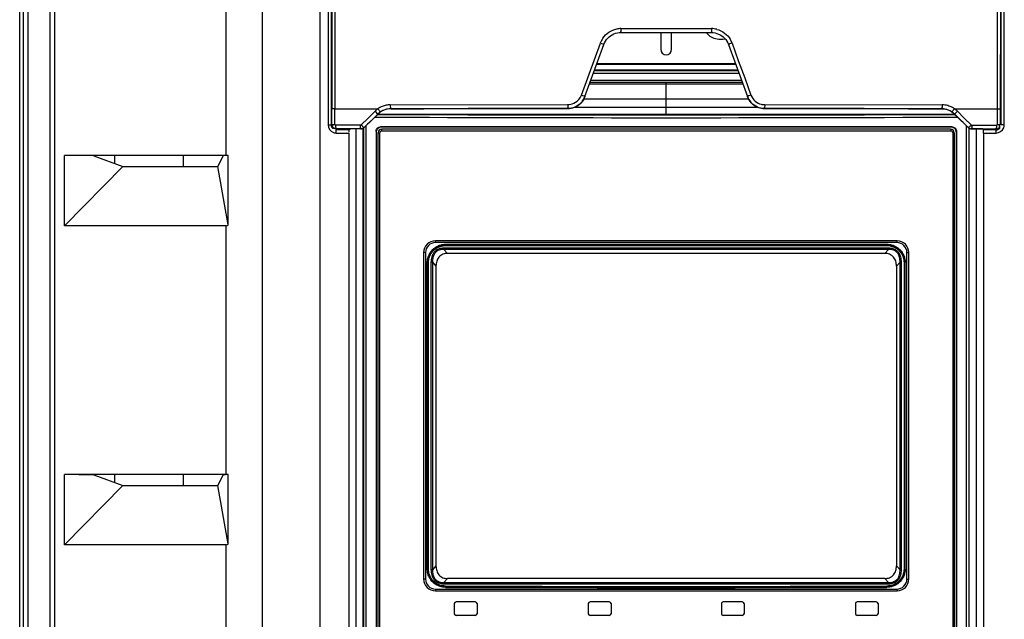
# Paper-space layout 'MCAD-FC-C2-IP21-WO-DISCONNECT_1_1' of a CAD drawing. Units: millimetres. Extents: x 0 to 420, y 0 to 297.
# Drawn here: x 59 to 70, y 155 to 162 of the extents above; entities that cross this region are included whole.
import ezdxf

# ---------------------------------------------------------------- set-up
doc = ezdxf.new("R2010")
doc.units = ezdxf.units.MM
doc.header["$LTSCALE"] = 23.1
doc.linetypes.add('CENTER', pattern=[0.6, 0.375, -0.075, 0.075, -0.075])
doc.layers.get('0').update_dxf_attribs({"linetype": 'CONTINUOUS'})
for name, color, linetype in [('2D_ITEMS', 7, 'CONTINUOUS'), ('CURVES', 7, 'CONTINUOUS'), ('DRAFTS', 7, 'CONTINUOUS'), ('ROUNDS', 7, 'CONTINUOUS')]:
    doc.layers.add(name, color=color, linetype=linetype)

psp = doc.layouts.new('MCAD-FC-C2-IP21-WO-DISCONNECT_1_1')

# ---------------------------------------------------------------- linework, layer by layer
at = {"color": 7, "linetype": 'CONTINUOUS'}
for p, q in [((66.255, 161.524), (66.255, 161.339)), ((66.375, 161.339), (66.375, 161.524)), ((66.753, 161.524), (66.792, 161.483)), ((66.792, 161.483), (66.836, 161.461)), ((66.836, 161.461), (66.892, 161.449)), ((66.892, 161.449), (66.936, 161.449)), ((66.936, 161.449), (66.96, 161.454)), ((67.075, 161.179), (65.554, 161.179)), ((65.409, 160.795), (67.221, 160.795)), ((63.154, 160.627), (69.476, 160.627)), ((62.993, 147.583), (62.993, 160.475)), ((59.714, 159.404), (59.714, 160.174)), ((61.49, 160.174), (59.714, 160.174)), ((61.49, 159.404), (59.714, 159.404)), ((59.714, 155.904), (59.714, 156.674)), ((61.49, 156.674), (59.714, 156.674)), ((61.49, 155.904), (59.714, 155.904)), ((63.99, 155.259), (63.99, 155.149)), ((64.22, 155.279), (64.01, 155.279)), ((64.24, 155.259), (64.24, 155.149)), ((65.46, 155.259), (65.46, 155.149)), ((65.69, 155.279), (65.48, 155.279)), ((65.71, 155.259), (65.71, 155.149)), ((66.92, 155.259), (66.92, 155.149)), ((67.15, 155.279), (66.94, 155.279)), ((67.17, 155.259), (67.17, 155.149)), ((68.39, 155.259), (68.39, 155.149)), ((68.62, 155.279), (68.41, 155.279)), ((68.64, 155.259), (68.64, 155.149)), ((64.22, 155.129), (64.01, 155.129)), ((65.69, 155.129), (65.48, 155.129)), ((67.15, 155.129), (66.94, 155.129)), ((68.62, 155.129), (68.41, 155.129))]:
    psp.add_line(p, q, dxfattribs=at)
at = {"color": 9, "linetype": 'CONTINUOUS'}
for p, q in [((67.079, 161.171), (65.551, 161.171)), ((67.076, 161.179), (65.554, 161.179)), ((67.114, 161.073), (65.516, 161.073)), ((67.103, 161.103), (65.527, 161.103)), ((67.1, 161.111), (65.53, 161.111)), ((65.313, 160.705), (67.317, 160.705)), ((62.915, 147.583), (62.915, 160.466)), ((69.714, 160.466), (69.714, 147.583))]:
    psp.add_line(p, q, dxfattribs=at)
at = {"color": 7, "linetype": 'CONTINUOUS'}
for centre, radius, start, end in [((66.315, 161.339), 0.06, 180, 360), ((64.01, 155.259), 0.02, 90, 180), ((64.22, 155.259), 0.02, 0, 90), ((65.48, 155.259), 0.02, 90, 180), ((65.69, 155.259), 0.02, 0, 90), ((66.94, 155.259), 0.02, 90, 180), ((67.15, 155.259), 0.02, 0, 90), ((68.41, 155.259), 0.02, 90, 180), ((68.62, 155.259), 0.02, 0, 90), ((64.01, 155.149), 0.02, 180, 270), ((64.22, 155.149), 0.02, 270, 360), ((65.48, 155.149), 0.02, 180, 270), ((65.69, 155.149), 0.02, 270, 360), ((66.94, 155.149), 0.02, 180, 270), ((67.15, 155.149), 0.02, 270, 360), ((68.41, 155.149), 0.02, 180, 270), ((68.62, 155.149), 0.02, 270, 360)]:
    psp.add_arc(centre, radius, start, end, dxfattribs=at)
for centre in [(61.888, 159.804), (61.888, 156.304)]:
    psp.add_ellipse(centre, major_axis=(0.399, 0.399), ratio=0.05766, start_param=-3.083997, end_param=-2.851091, dxfattribs=at)
for points, knots in [([(62.967, 160.466), (62.971, 160.466), (62.978, 160.467), (62.986, 160.47), (62.989, 160.471)], [0, 0, 0, 0, 0.495241, 1, 1, 1, 1]), ([(62.989, 160.471), (62.992, 160.473), (62.996, 160.475), (63, 160.479), (63.002, 160.48)], [0, 0, 0, 0, 0.504174, 1, 1, 1, 1])]:
    psp.add_open_spline(points, degree=3, knots=knots, dxfattribs=at)
psp.add_open_spline([(69.628, 160.48), (69.637, 160.472), (69.65, 160.466), (69.663, 160.466)], degree=3, dxfattribs=at)
at = {"layer": '2D_ITEMS', "color": 9, "linetype": 'CONTINUOUS'}
for p, q in [((60.266, 160.087), (60.266, 160.173)), ((60.266, 156.587), (60.266, 156.673))]:
    psp.add_line(p, q, dxfattribs=at)
at = {"layer": 'CURVES', "color": 2, "linetype": 'CENTER'}
psp.add_line((66.315, 160.627), (66.315, 160.979), dxfattribs=at)
at = {"layer": 'DRAFTS', "color": 9, "linetype": 'CONTINUOUS'}
for p, q in [((61.49, 160.174), (61.49, 162.804)), ((61.49, 156.674), (61.49, 159.404)), ((61.49, 153.174), (61.49, 155.904))]:
    psp.add_line(p, q, dxfattribs=at)
at = {"layer": 'DRAFTS', "color": 7, "linetype": 'CONTINUOUS'}
for p, q in [((62.835, 160.421), (62.835, 147.331)), ((69.795, 160.421), (69.795, 147.331)), ((60.029, 160.169), (59.714, 160.174)), ((60.037, 160.172), (60.355, 160.054)), ((61.456, 160.174), (61.397, 160.054)), ((61.512, 160.174), (61.456, 160.169)), ((61.512, 159.415), (61.512, 160.174)), ((60.355, 160.054), (59.714, 159.404)), ((60.355, 160.054), (61.397, 160.054)), ((61.512, 159.415), (61.397, 160.054)), ((60.029, 156.669), (59.714, 156.674)), ((60.037, 156.672), (60.355, 156.554)), ((61.456, 156.674), (61.397, 156.554)), ((61.512, 156.674), (61.456, 156.669)), ((61.512, 155.915), (61.512, 156.674)), ((60.355, 156.554), (59.714, 155.904)), ((60.355, 156.554), (61.397, 156.554)), ((61.512, 155.915), (61.397, 156.554))]:
    psp.add_line(p, q, dxfattribs=at)
for centre in [(61.888, 160.167), (61.888, 156.667)]:
    psp.add_ellipse(centre, major_axis=(0.4, -0.007), ratio=0.002019, start_param=2.79353, end_param=3.026436, dxfattribs=at)
at = {"layer": 'ROUNDS', "color": 7, "linetype": 'CONTINUOUS'}
for p, q in [((59.224, 93.211), (59.224, 167.278)), ((62.515, 166.087), (62.515, 93.514)), ((65.82, 161.524), (66.81, 161.524)), ((65.562, 161.202), (65.632, 161.392)), ((66.998, 161.392), (67.067, 161.202)), ((65.493, 161.011), (65.562, 161.202)), ((67.067, 161.202), (67.137, 161.011)), ((65.424, 160.821), (65.493, 161.011)), ((65.482, 160.979), (67.148, 160.979)), ((67.137, 161.011), (67.206, 160.821)), ((62.682, 160.687), (63.156, 160.687)), ((69.474, 160.687), (69.948, 160.687)), ((62.837, 160.461), (62.847, 160.465)), ((63.132, 160.438), (63.132, 147.681)), ((63.135, 160.434), (63.135, 147.685)), ((63.155, 147.694), (63.155, 160.424)), ((69.449, 160.488), (63.182, 160.488)), ((69.445, 160.484), (63.185, 160.484)), ((69.435, 160.464), (63.195, 160.464)), ((69.475, 160.424), (69.475, 147.694)), ((69.495, 160.434), (69.495, 147.685)), ((69.499, 160.438), (69.499, 147.681)), ((69.794, 160.461), (69.788, 160.465)), ((68.845, 159.219), (63.785, 159.219)), ((63.894, 159.201), (68.737, 159.201)), ((63.675, 159.109), (63.675, 155.529)), ((68.713, 159.101), (63.918, 159.101)), ((68.955, 155.529), (68.955, 159.109)), ((63.694, 155.638), (63.694, 159.001)), ((68.936, 155.638), (68.936, 159.001)), ((63.79, 158.962), (63.79, 155.674)), ((68.84, 158.962), (68.84, 155.674)), ((68.713, 155.535), (63.918, 155.535)), ((63.785, 155.419), (68.845, 155.419))]:
    psp.add_line(p, q, dxfattribs=at)
at = {"layer": 'ROUNDS', "color": 9, "linetype": 'CONTINUOUS'}
for p, q in [((61.888, 93.114), (61.888, 166.487)), ((59.263, 163.752), (59.263, 96.527)), ((59.313, 163.752), (59.313, 96.527)), ((59.558, 96.527), (59.558, 163.752)), ((59.608, 96.527), (59.608, 163.752)), ((62.606, 161.983), (62.606, 160.51)), ((62.641, 161.983), (62.641, 160.51)), ((69.989, 160.51), (69.989, 161.984)), ((70.024, 160.51), (70.024, 161.984)), ((62.646, 161.884), (62.647, 160.686)), ((62.68, 161.887), (62.682, 160.687)), ((69.948, 160.687), (69.949, 161.887)), ((69.983, 160.686), (69.984, 161.885)), ((65.819, 161.566), (66.811, 161.566)), ((65.424, 160.822), (65.632, 161.392)), ((65.524, 161.218), (65.593, 161.408)), ((66.998, 161.392), (67.206, 160.822)), ((67.037, 161.408), (67.106, 161.218)), ((65.454, 161.028), (65.524, 161.218)), ((67.106, 161.218), (67.176, 161.028)), ((65.385, 160.837), (65.454, 161.028)), ((65.475, 160.959), (67.155, 160.959)), ((65.489, 160.999), (67.141, 160.999)), ((67.176, 161.028), (67.245, 160.837)), ((65.424, 160.821), (65.424, 160.822)), ((67.206, 160.822), (67.206, 160.821)), ((63.289, 160.73), (65.234, 160.732)), ((67.396, 160.732), (69.341, 160.73)), ((62.647, 160.516), (62.647, 160.686)), ((62.682, 160.516), (62.682, 160.687)), ((63.154, 160.63), (63.002, 160.481)), ((63.121, 160.659), (63.045, 160.584)), ((63.154, 160.629), (63.154, 160.63)), ((63.294, 160.687), (63.293, 160.687)), ((65.236, 160.689), (65.236, 160.69)), ((67.394, 160.69), (67.394, 160.689)), ((69.336, 160.687), (69.337, 160.687)), ((69.476, 160.629), (69.476, 160.63)), ((69.476, 160.63), (69.628, 160.481)), ((69.509, 160.659), (69.585, 160.584)), ((69.948, 160.516), (69.948, 160.687)), ((69.983, 160.516), (69.983, 160.686)), ((62.606, 160.51), (62.641, 160.51)), ((62.647, 160.516), (62.682, 160.516)), ((62.827, 160.507), (62.692, 160.506)), ((62.966, 160.507), (62.827, 160.507)), ((63.045, 160.584), (62.966, 160.507)), ((63.02, 160.499), (63.02, 147.593)), ((69.585, 160.584), (69.664, 160.507)), ((69.61, 147.593), (69.61, 160.498)), ((69.664, 160.507), (69.938, 160.506)), ((69.948, 160.516), (69.983, 160.516)), ((70.024, 160.51), (69.989, 160.51)), ((62.697, 160.466), (62.691, 160.461)), ((62.691, 160.461), (62.764, 160.461)), ((62.696, 160.421), (62.835, 160.421)), ((62.832, 160.467), (62.697, 160.466)), ((62.764, 160.461), (62.837, 160.461)), ((62.967, 160.467), (62.832, 160.467)), ((62.967, 160.467), (62.967, 160.466)), ((62.994, 160.475), (62.994, 147.593)), ((63.002, 160.481), (63.002, 160.48)), ((63.132, 160.438), (63.135, 160.434)), ((63.155, 160.424), (63.173, 160.424)), ((63.173, 147.694), (63.173, 160.424)), ((63.182, 160.488), (63.185, 160.484)), ((63.193, 160.444), (69.438, 160.444)), ((69.449, 160.488), (69.445, 160.484)), ((69.458, 160.424), (69.458, 147.694)), ((69.475, 160.424), (69.458, 160.424)), ((69.499, 160.438), (69.495, 160.434)), ((69.628, 160.481), (69.628, 160.48)), ((69.637, 147.593), (69.637, 160.475)), ((69.663, 160.467), (69.663, 160.466)), ((69.663, 160.467), (69.798, 160.467)), ((69.794, 160.461), (69.866, 160.461)), ((69.795, 160.421), (69.864, 160.421)), ((69.798, 160.467), (69.933, 160.466)), ((69.864, 160.421), (69.934, 160.421)), ((69.866, 160.461), (69.939, 160.461)), ((69.933, 160.466), (69.939, 160.461)), ((68.847, 159.239), (63.784, 159.239)), ((63.898, 159.197), (63.894, 159.201)), ((63.898, 159.197), (68.733, 159.197)), ((68.733, 159.197), (68.737, 159.201)), ((63.654, 159.109), (63.654, 155.529)), ((63.675, 159.109), (63.654, 159.109)), ((68.754, 159.159), (63.877, 159.159)), ((68.754, 159.145), (63.877, 159.145)), ((63.877, 159.145), (63.918, 159.101)), ((63.897, 159.187), (68.734, 159.187)), ((68.713, 159.101), (68.754, 159.145)), ((68.955, 159.109), (68.977, 159.109)), ((68.977, 155.529), (68.977, 159.109)), ((63.698, 158.998), (63.694, 159.001)), ((63.698, 155.641), (63.698, 158.998)), ((63.698, 158.998), (63.707, 158.998)), ((63.707, 155.641), (63.707, 158.998)), ((63.735, 159.004), (63.735, 155.631)), ((63.751, 159.004), (63.735, 159.004)), ((63.751, 159.004), (63.751, 155.631)), ((63.751, 159.004), (63.79, 158.962)), ((68.84, 158.962), (68.88, 159.004)), ((68.88, 155.631), (68.88, 159.004)), ((68.88, 159.004), (68.896, 159.004)), ((68.896, 155.631), (68.896, 159.004)), ((68.924, 158.998), (68.924, 155.641)), ((68.933, 158.998), (68.924, 158.998)), ((68.933, 158.998), (68.936, 159.001)), ((68.933, 158.998), (68.933, 155.641)), ((63.698, 155.641), (63.694, 155.638)), ((63.698, 155.641), (63.707, 155.641)), ((63.751, 155.631), (63.735, 155.631)), ((63.79, 155.674), (63.751, 155.631)), ((68.88, 155.631), (68.84, 155.674)), ((68.88, 155.631), (68.896, 155.631)), ((68.933, 155.641), (68.924, 155.641)), ((68.933, 155.641), (68.936, 155.638)), ((63.675, 155.529), (63.654, 155.529)), ((63.918, 155.535), (63.877, 155.49)), ((68.754, 155.49), (68.713, 155.535)), ((68.955, 155.529), (68.977, 155.529)), ((63.877, 155.49), (68.754, 155.49)), ((63.877, 155.476), (68.754, 155.476)), ((63.897, 155.442), (63.894, 155.439)), ((68.734, 155.442), (68.737, 155.439)), ((63.784, 155.399), (68.847, 155.399))]:
    psp.add_line(p, q, dxfattribs=at)
at = {"layer": 'ROUNDS', "color": 3, "linetype": 'CONTINUOUS'}
for p, q in [((61.015, 160.174), (61.015, 160.054)), ((61.015, 156.674), (61.015, 156.554))]:
    psp.add_line(p, q, dxfattribs=at)
at = {"layer": 'ROUNDS', "color": 9, "linetype": 'CONTINUOUS'}
for points in [[(63.181, 160.653), (63.167, 160.642), (63.154, 160.63)], [(69.449, 160.653), (69.463, 160.642), (69.476, 160.63)], [(62.692, 160.506), (62.687, 160.507), (62.683, 160.511), (62.682, 160.516)], [(69.938, 160.506), (69.943, 160.507), (69.947, 160.511), (69.948, 160.516)]]:
    psp.add_lwpolyline(points, dxfattribs=at)
for centre, radius, start, end in [((65.819, 161.324), 0.242, 90.0169, 100.7113), ((66.811, 161.324), 0.242, 75.6794, 89.9741), ((65.819, 161.325), 0.241, 145.5739, 159.9465), ((66.811, 161.325), 0.241, 20.0435, 30.8141), ((63.29, 160.488), 0.242, 111.7985, 124.5058), ((63.29, 160.488), 0.241, 100.5528, 111.7708), ((63.289, 160.489), 0.241, 90.118, 100.5361), ((65.235, 160.891), 0.201, 291.201, 294.6021), ((65.236, 160.89), 0.2, 315.2527, 319.4419), ((67.393, 160.889), 0.199, 221.2098, 225.9818), ((67.395, 160.891), 0.202, 226.0355, 244.1587), ((67.394, 160.89), 0.2, 244.2191, 250.2775), ((67.396, 160.894), 0.162, 255.715, 269.9116), ((69.34, 160.489), 0.241, 74.7102, 89.8815), ((69.339, 160.485), 0.245, 61.9499, 74.5818), ((63.29, 160.487), 0.241, 129.074, 134.3892), ((63.29, 160.487), 0.241, 123.6904, 129.0826), ((66.315, 959.006), 798.387, 269.772811, 270.227118), ((63.294, 160.486), 0.201, 111.9298, 124.1253), ((63.294, 160.487), 0.2, 100.6025, 111.899), ((63.294, 160.487), 0.2, 90.1354, 100.5893), ((67.394, 160.891), 0.202, 250.3524, 269.8922), ((69.337, 160.481), 0.249, 55.7781, 61.9893), ((69.335, 160.481), 0.249, 50.6267, 56.0262), ((69.338, 160.484), 0.245, 45.6086, 50.6336), ((66.315, 960.645), 800.056, 269.771103, 270.228825), ((63.193, 160.424), 0.02, 89.9939, 179.9651), ((69.438, 160.424), 0.02, 0.0349, 90.0061), ((63.784, 159.109), 0.13, 89.9912, 179.9679), ((68.847, 159.109), 0.13, 0.0321, 90.0089), ((63.784, 155.53), 0.13, 180.0321, 270.0089), ((68.847, 155.53), 0.13, 269.9912, 359.9679), ((66.315, 872.696), 717.248, 269.806729, 270.193271), ((66.315, 872.176), 716.738, 269.806656, 270.193344)]:
    psp.add_arc(centre, radius, start, end, dxfattribs=at)
at = {"layer": 'ROUNDS', "color": 7, "linetype": 'CONTINUOUS'}
for centre, radius, start, end in [((63.294, 160.486), 0.2, 125.5213, 134.4134), ((63.315, 160.769), 0.179, 210.0743, 213.717), ((63.295, 160.486), 0.201, 112.3546, 125.547), ((63.192, 160.441), 0.357, 180.0621, 181.9702), ((63.195, 160.424), 0.04, 90, 180), ((69.435, 160.424), 0.04, 0, 90), ((63.785, 159.109), 0.11, 90, 180), ((68.845, 159.109), 0.11, 0, 90), ((63.785, 155.529), 0.11, 180, 270), ((68.845, 155.529), 0.11, 270, 360), ((66.315, 874.294), 718.86, 269.806973, 270.193027)]:
    psp.add_arc(centre, radius, start, end, dxfattribs=at)
for centre, major_axis, ratio, start_param, end_param in [((66.315, 163.036), (28.218, 27.599), 0.012479, 7.95403, 7.959453), ((66.315, 160.197), (28.22, 0), 0.017455, 1.609024, 1.678069), ((66.315, 160.197), (28.22, 0), 0.017455, 1.463524, 1.532568), ((66.315, 163.036), (28.218, -27.599), 0.012479, 7.748511, 7.753933), ((62.897, 160.465), (0.05, 0), 0.017455, 1.692434, 3.098589), ((66.315, 159.977), (28.22, 0), 0.017455, 7.972903, 7.975619), ((66.315, 159.977), (28.22, 0), 0.017455, 7.732183, 7.73506), ((69.738, 160.465), (0.05, 0), 0.017455, 0.02681, 1.448997)]:
    psp.add_ellipse(centre, major_axis=major_axis, ratio=ratio, start_param=start_param, end_param=end_param, dxfattribs=at)
at = {"layer": 'ROUNDS', "color": 9, "linetype": 'CONTINUOUS'}
for points in [[(65.62, 161.461), (65.655, 161.512), (65.714, 161.55), (65.774, 161.562)], [(66.871, 161.558), (66.93, 161.543), (66.986, 161.501), (67.018, 161.449)], [(65.388, 160.76), (65.403, 160.778), (65.416, 160.799), (65.424, 160.822)], [(67.206, 160.822), (67.214, 160.798), (67.227, 160.777), (67.244, 160.758)], [(67.245, 160.837), (67.254, 160.812), (67.271, 160.788), (67.292, 160.77)], [(65.234, 160.732), (65.257, 160.732), (65.281, 160.737), (65.301, 160.747)], [(65.301, 160.747), (65.328, 160.759), (65.352, 160.78), (65.369, 160.805)], [(65.319, 160.708), (65.341, 160.718), (65.361, 160.732), (65.378, 160.749)], [(67.292, 160.77), (67.31, 160.754), (67.333, 160.743), (67.356, 160.737)], [(63.293, 160.687), (63.941, 160.689), (64.588, 160.689), (65.236, 160.69)], [(65.236, 160.69), (65.26, 160.69), (65.285, 160.695), (65.308, 160.703)], [(67.394, 160.69), (68.042, 160.689), (68.689, 160.689), (69.337, 160.687)], [(69.337, 160.687), (69.376, 160.687), (69.416, 160.675), (69.449, 160.653)], [(62.606, 160.51), (62.606, 160.477), (62.633, 160.44), (62.664, 160.427)], [(69.934, 160.421), (69.967, 160.42), (70.004, 160.447), (70.017, 160.478)]]:
    psp.add_open_spline(points, degree=3, dxfattribs=at)
at = {"layer": 'ROUNDS', "color": 7, "linetype": 'CONTINUOUS'}
for points in [[(65.674, 161.461), (65.693, 161.481), (65.716, 161.497), (65.741, 161.508)], [(65.741, 161.508), (65.765, 161.518), (65.793, 161.524), (65.82, 161.524)], [(66.81, 161.524), (66.837, 161.524), (66.865, 161.518), (66.89, 161.507)], [(66.89, 161.507), (66.915, 161.497), (66.938, 161.48), (66.956, 161.461)], [(65.632, 161.392), (65.641, 161.417), (65.656, 161.441), (65.674, 161.461)], [(66.956, 161.461), (66.975, 161.441), (66.989, 161.417), (66.998, 161.392)], [(65.424, 160.821), (65.415, 160.796), (65.4, 160.772), (65.382, 160.752)], [(67.248, 160.752), (67.23, 160.772), (67.215, 160.796), (67.206, 160.821)], [(65.315, 160.705), (65.291, 160.695), (65.263, 160.689), (65.236, 160.689)], [(65.382, 160.752), (65.363, 160.732), (65.34, 160.716), (65.315, 160.705)], [(67.315, 160.705), (67.29, 160.716), (67.267, 160.732), (67.248, 160.752)], [(67.394, 160.689), (67.367, 160.689), (67.339, 160.695), (67.315, 160.705)], [(63.294, 160.687), (63.268, 160.687), (63.242, 160.681), (63.218, 160.672)], [(69.412, 160.672), (69.388, 160.681), (69.362, 160.687), (69.336, 160.687)], [(69.476, 160.629), (69.458, 160.647), (69.436, 160.662), (69.412, 160.672)], [(62.697, 160.466), (62.68, 160.466), (62.651, 160.478), (62.655, 160.494)], [(69.933, 160.466), (69.95, 160.466), (69.979, 160.478), (69.975, 160.494)], [(63.002, 160.481), (62.993, 160.472), (62.979, 160.467), (62.967, 160.467)], [(69.628, 160.481), (69.637, 160.472), (69.651, 160.467), (69.663, 160.467)]]:
    psp.add_open_spline(points, degree=3, dxfattribs=at)
at = {"layer": 'ROUNDS', "color": 9, "linetype": 'CONTINUOUS'}
for points, knots in [([(65.819, 161.566), (65.819, 161.556), (65.819, 161.551), (65.819, 161.526), (65.819, 161.533), (65.819, 161.535)], [0, 0, 0, 0, 0.700313, 0.886532, 1, 1, 1, 1]), ([(66.811, 161.566), (66.811, 161.556), (66.811, 161.551), (66.811, 161.526), (66.811, 161.533), (66.81, 161.535)], [0, 0, 0, 0, 0.700313, 0.886532, 1, 1, 1, 1]), ([(65.593, 161.408), (65.602, 161.405), (65.607, 161.403), (65.63, 161.394), (65.623, 161.396), (65.622, 161.396)], [0, 0, 0, 0, 0.699872, 0.885337, 1, 1, 1, 1]), ([(67.037, 161.408), (67.028, 161.405), (67.023, 161.403), (67, 161.394), (67.007, 161.396), (67.008, 161.396)], [0, 0, 0, 0, 0.699862, 0.885316, 1, 1, 1, 1]), ([(65.369, 160.805), (65.372, 160.81), (65.378, 160.82), (65.383, 160.832), (65.385, 160.837)], [0, 0, 0, 0, 0.502391, 1, 1, 1, 1]), ([(65.385, 160.837), (65.394, 160.834), (65.399, 160.832), (65.422, 160.824), (65.415, 160.825), (65.414, 160.826)], [0, 0, 0, 0, 0.699837, 0.885814, 1, 1, 1, 1]), ([(67.245, 160.837), (67.236, 160.834), (67.231, 160.832), (67.208, 160.824), (67.215, 160.825), (67.216, 160.826)], [0, 0, 0, 0, 0.699827, 0.885794, 1, 1, 1, 1]), ([(63.289, 160.73), (63.289, 160.72), (63.289, 160.714), (63.29, 160.69), (63.292, 160.697), (63.292, 160.698)], [0, 0, 0, 0, 0.695065, 0.88159, 1, 1, 1, 1]), ([(65.234, 160.732), (65.234, 160.723), (65.235, 160.717), (65.235, 160.692), (65.236, 160.699), (65.236, 160.701)], [0, 0, 0, 0, 0.699756, 0.886005, 1, 1, 1, 1]), ([(67.396, 160.732), (67.396, 160.723), (67.395, 160.717), (67.395, 160.692), (67.394, 160.699), (67.394, 160.701)], [0, 0, 0, 0, 0.699757, 0.886008, 1, 1, 1, 1]), ([(69.341, 160.73), (69.341, 160.72), (69.341, 160.714), (69.34, 160.69), (69.338, 160.697), (69.338, 160.698)], [0, 0, 0, 0, 0.695063, 0.881586, 1, 1, 1, 1]), ([(63.154, 160.63), (63.151, 160.628), (63.141, 160.642), (63.134, 160.646), (63.128, 160.653)], [0, 0, 0, 0, 0.278072, 1, 1, 1, 1]), ([(69.509, 160.659), (69.502, 160.652), (69.498, 160.648), (69.48, 160.63), (69.484, 160.636), (69.485, 160.638)], [0, 0, 0, 0, 0.696832, 0.885174, 1, 1, 1, 1]), ([(62.641, 160.51), (62.641, 160.501), (62.639, 160.482), (62.66, 160.472), (62.666, 160.476)], [0, 0, 0, 0, 0.569594, 1, 1, 1, 1]), ([(62.697, 160.466), (62.694, 160.467), (62.693, 160.482), (62.692, 160.49), (62.693, 160.498)], [0, 0, 0, 0, 0.273412, 1, 1, 1, 1]), ([(62.963, 160.487), (62.963, 160.489), (62.963, 160.493), (62.963, 160.497), (62.963, 160.499)], [0, 0, 0, 0, 0.470978, 1, 1, 1, 1]), ([(62.984, 160.495), (62.983, 160.496), (62.981, 160.499), (62.979, 160.503), (62.978, 160.505)], [0, 0, 0, 0, 0.473736, 1, 1, 1, 1]), ([(63.002, 160.481), (63, 160.48), (62.992, 160.487), (62.987, 160.491), (62.984, 160.495)], [0, 0, 0, 0, 0.289437, 1, 1, 1, 1]), ([(69.664, 160.508), (69.659, 160.501), (69.649, 160.497), (69.638, 160.482), (69.634, 160.484)], [0, 0, 0, 0, 0.62763, 1, 1, 1, 1]), ([(69.668, 160.507), (69.668, 160.499), (69.665, 160.491), (69.67, 160.473), (69.666, 160.472)], [0, 0, 0, 0, 0.63912, 1, 1, 1, 1]), ([(69.938, 160.506), (69.938, 160.497), (69.938, 160.491), (69.937, 160.469), (69.934, 160.475), (69.934, 160.477)], [0, 0, 0, 0, 0.69358, 0.876509, 1, 1, 1, 1]), ([(69.974, 160.486), (69.973, 160.487), (69.972, 160.49), (69.97, 160.492), (69.969, 160.493)], [0, 0, 0, 0, 0.462361, 1, 1, 1, 1]), ([(70.017, 160.478), (70.019, 160.483), (70.022, 160.494), (70.024, 160.505), (70.024, 160.51)], [0, 0, 0, 0, 0.50624, 1, 1, 1, 1]), ([(62.664, 160.427), (62.669, 160.425), (62.68, 160.422), (62.691, 160.421), (62.696, 160.421)], [0, 0, 0, 0, 0.506521, 1, 1, 1, 1]), ([(62.666, 160.476), (62.667, 160.476), (62.67, 160.478), (62.672, 160.48), (62.673, 160.481)], [0, 0, 0, 0, 0.460982, 1, 1, 1, 1]), ([(62.696, 160.421), (62.696, 160.43), (62.696, 160.436), (62.695, 160.458), (62.692, 160.452), (62.692, 160.45)], [0, 0, 0, 0, 0.69338, 0.876328, 1, 1, 1, 1]), ([(62.967, 160.467), (62.965, 160.467), (62.963, 160.476), (62.963, 160.482), (62.963, 160.487)], [0, 0, 0, 0, 0.280008, 1, 1, 1, 1]), ([(63.195, 160.464), (63.195, 160.464), (63.194, 160.462), (63.193, 160.456), (63.193, 160.449), (63.193, 160.444)], [0, 0, 0, 0, 0.086121, 0.302426, 1, 1, 1, 1]), ([(69.435, 160.464), (69.436, 160.464), (69.437, 160.462), (69.438, 160.456), (69.438, 160.449), (69.438, 160.444)], [0, 0, 0, 0, 0.086121, 0.302426, 1, 1, 1, 1]), ([(69.634, 160.484), (69.634, 160.484), (69.636, 160.486), (69.636, 160.487), (69.637, 160.488)], [0, 0, 0, 0, 0.228256, 1, 1, 1, 1]), ([(69.666, 160.472), (69.665, 160.472), (69.665, 160.475), (69.664, 160.476), (69.664, 160.477)], [0, 0, 0, 0, 0.252102, 1, 1, 1, 1]), ([(69.934, 160.421), (69.934, 160.43), (69.934, 160.436), (69.935, 160.458), (69.938, 160.452), (69.938, 160.45)], [0, 0, 0, 0, 0.69338, 0.876328, 1, 1, 1, 1]), ([(69.939, 160.461), (69.948, 160.461), (69.967, 160.458), (69.977, 160.479), (69.974, 160.486)], [0, 0, 0, 0, 0.561695, 1, 1, 1, 1]), ([(63.698, 158.998), (63.698, 159.011), (63.7, 159.037), (63.712, 159.075), (63.73, 159.11), (63.755, 159.14), (63.786, 159.165), (63.821, 159.183), (63.858, 159.195), (63.884, 159.197), (63.898, 159.197)], [0, 0, 0, 0, 0.125214, 0.250389, 0.375498, 0.500525, 0.625471, 0.750348, 0.875181, 1, 1, 1, 1]), ([(63.785, 159.219), (63.785, 159.219), (63.785, 159.222), (63.784, 159.228), (63.784, 159.235), (63.784, 159.239)], [0, 0, 0, 0, 0.082938, 0.299279, 1, 1, 1, 1]), ([(63.898, 159.197), (63.897, 159.197), (63.897, 159.197), (63.897, 159.197), (63.897, 159.196), (63.897, 159.195), (63.897, 159.194), (63.897, 159.193), (63.897, 159.19), (63.897, 159.189), (63.897, 159.187)], [0, 0, 0, 0, 0.011367, 0.030128, 0.092397, 0.187035, 0.311042, 0.460062, 0.628729, 1, 1, 1, 1]), ([(68.733, 159.197), (68.733, 159.197), (68.734, 159.197), (68.734, 159.197), (68.734, 159.196), (68.734, 159.195), (68.734, 159.194), (68.734, 159.193), (68.734, 159.19), (68.734, 159.189), (68.734, 159.187)], [0, 0, 0, 0, 0.011367, 0.030128, 0.092397, 0.187035, 0.311042, 0.460062, 0.628729, 1, 1, 1, 1]), ([(68.733, 159.197), (68.746, 159.197), (68.773, 159.195), (68.81, 159.183), (68.845, 159.165), (68.875, 159.14), (68.901, 159.11), (68.919, 159.075), (68.931, 159.037), (68.933, 159.011), (68.933, 158.998)], [0, 0, 0, 0, 0.124819, 0.249652, 0.374529, 0.499475, 0.624502, 0.749611, 0.874786, 1, 1, 1, 1]), ([(68.845, 159.219), (68.846, 159.219), (68.846, 159.222), (68.847, 159.228), (68.847, 159.235), (68.847, 159.239)], [0, 0, 0, 0, 0.082939, 0.299281, 1, 1, 1, 1]), ([(63.707, 158.998), (63.707, 159.011), (63.709, 159.035), (63.72, 159.071), (63.738, 159.104), (63.762, 159.133), (63.791, 159.157), (63.824, 159.174), (63.859, 159.185), (63.884, 159.187), (63.897, 159.187)], [0, 0, 0, 0, 0.125243, 0.250444, 0.375572, 0.500607, 0.625548, 0.750408, 0.875214, 1, 1, 1, 1]), ([(63.877, 159.159), (63.867, 159.159), (63.847, 159.157), (63.819, 159.149), (63.792, 159.135), (63.77, 159.115), (63.753, 159.091), (63.742, 159.063), (63.736, 159.034), (63.735, 159.014), (63.735, 159.004)], [0, 0, 0, 0, 0.12481, 0.249573, 0.374339, 0.499192, 0.624201, 0.74937, 0.874653, 1, 1, 1, 1]), ([(63.877, 159.145), (63.868, 159.145), (63.85, 159.144), (63.828, 159.139), (63.812, 159.132), (63.8, 159.124), (63.789, 159.116), (63.78, 159.106), (63.772, 159.095), (63.763, 159.079), (63.756, 159.058), (63.751, 159.031), (63.751, 159.013), (63.751, 159.004)], [0, 0, 0, 0, 0.124991, 0.249846, 0.31234, 0.374824, 0.437305, 0.499793, 0.562294, 0.624814, 0.749759, 0.874834, 1, 1, 1, 1]), ([(63.877, 159.145), (63.877, 159.147), (63.877, 159.152), (63.877, 159.156), (63.877, 159.159)], [0, 0, 0, 0, 0.459186, 1, 1, 1, 1]), ([(68.734, 159.187), (68.747, 159.187), (68.771, 159.185), (68.807, 159.174), (68.84, 159.157), (68.869, 159.133), (68.893, 159.104), (68.911, 159.071), (68.922, 159.035), (68.924, 159.011), (68.924, 158.998)], [0, 0, 0, 0, 0.124786, 0.249592, 0.374452, 0.499393, 0.624428, 0.749556, 0.874757, 1, 1, 1, 1]), ([(68.896, 159.004), (68.896, 159.014), (68.895, 159.034), (68.889, 159.063), (68.877, 159.091), (68.861, 159.115), (68.839, 159.135), (68.812, 159.149), (68.784, 159.157), (68.764, 159.159), (68.754, 159.159)], [0, 0, 0, 0, 0.125347, 0.25063, 0.375799, 0.500808, 0.625661, 0.750427, 0.87519, 1, 1, 1, 1]), ([(68.754, 159.145), (68.754, 159.147), (68.754, 159.152), (68.754, 159.156), (68.754, 159.159)], [0, 0, 0, 0, 0.459186, 1, 1, 1, 1]), ([(68.88, 159.004), (68.88, 159.013), (68.88, 159.031), (68.875, 159.058), (68.868, 159.079), (68.859, 159.095), (68.851, 159.106), (68.842, 159.116), (68.831, 159.124), (68.819, 159.132), (68.803, 159.139), (68.781, 159.144), (68.763, 159.145), (68.754, 159.145)], [0, 0, 0, 0, 0.125166, 0.250241, 0.375186, 0.437706, 0.500207, 0.562695, 0.625176, 0.68766, 0.750154, 0.875009, 1, 1, 1, 1]), ([(63.897, 155.442), (63.884, 155.442), (63.858, 155.444), (63.82, 155.456), (63.786, 155.474), (63.755, 155.499), (63.73, 155.53), (63.712, 155.564), (63.7, 155.602), (63.698, 155.628), (63.698, 155.641)], [0, 0, 0, 0, 0.124818, 0.249652, 0.374529, 0.499475, 0.624503, 0.749611, 0.874786, 1, 1, 1, 1]), ([(63.896, 155.452), (63.884, 155.452), (63.859, 155.454), (63.823, 155.465), (63.79, 155.483), (63.761, 155.506), (63.738, 155.535), (63.72, 155.568), (63.709, 155.604), (63.707, 155.629), (63.707, 155.641)], [0, 0, 0, 0, 0.124785, 0.249592, 0.374452, 0.499393, 0.624429, 0.749557, 0.874758, 1, 1, 1, 1]), ([(63.735, 155.631), (63.735, 155.621), (63.736, 155.601), (63.742, 155.572), (63.753, 155.545), (63.77, 155.52), (63.792, 155.5), (63.819, 155.486), (63.847, 155.478), (63.867, 155.476), (63.877, 155.476)], [0, 0, 0, 0, 0.125347, 0.25063, 0.375799, 0.500808, 0.625661, 0.750427, 0.87519, 1, 1, 1, 1]), ([(63.751, 155.631), (63.751, 155.622), (63.751, 155.604), (63.756, 155.577), (63.763, 155.556), (63.772, 155.54), (63.78, 155.529), (63.789, 155.519), (63.8, 155.511), (63.812, 155.504), (63.828, 155.496), (63.85, 155.491), (63.868, 155.49), (63.877, 155.49)], [0, 0, 0, 0, 0.125166, 0.250241, 0.375186, 0.437706, 0.500207, 0.562695, 0.625176, 0.68766, 0.750154, 0.875009, 1, 1, 1, 1]), ([(68.933, 155.641), (68.933, 155.628), (68.931, 155.602), (68.919, 155.564), (68.901, 155.53), (68.876, 155.499), (68.845, 155.474), (68.811, 155.456), (68.773, 155.444), (68.747, 155.442), (68.734, 155.442)], [0, 0, 0, 0, 0.125214, 0.250389, 0.375497, 0.500525, 0.625471, 0.750348, 0.875182, 1, 1, 1, 1]), ([(68.924, 155.641), (68.924, 155.629), (68.922, 155.604), (68.911, 155.568), (68.893, 155.535), (68.869, 155.506), (68.841, 155.483), (68.808, 155.465), (68.772, 155.454), (68.747, 155.452), (68.735, 155.452)], [0, 0, 0, 0, 0.125242, 0.250443, 0.375571, 0.500607, 0.625548, 0.750408, 0.875215, 1, 1, 1, 1]), ([(68.754, 155.476), (68.764, 155.476), (68.784, 155.478), (68.812, 155.486), (68.839, 155.5), (68.861, 155.52), (68.877, 155.545), (68.889, 155.572), (68.895, 155.601), (68.896, 155.621), (68.896, 155.631)], [0, 0, 0, 0, 0.12481, 0.249573, 0.374339, 0.499192, 0.624201, 0.74937, 0.874653, 1, 1, 1, 1]), ([(68.754, 155.49), (68.763, 155.49), (68.781, 155.491), (68.803, 155.496), (68.819, 155.504), (68.831, 155.511), (68.842, 155.519), (68.851, 155.529), (68.859, 155.54), (68.868, 155.556), (68.875, 155.577), (68.88, 155.604), (68.88, 155.622), (68.88, 155.631)], [0, 0, 0, 0, 0.124991, 0.249846, 0.31234, 0.374824, 0.437305, 0.499793, 0.562294, 0.624814, 0.749759, 0.874834, 1, 1, 1, 1]), ([(63.785, 155.419), (63.785, 155.419), (63.785, 155.417), (63.784, 155.411), (63.784, 155.404), (63.784, 155.399)], [0, 0, 0, 0, 0.082939, 0.299281, 1, 1, 1, 1]), ([(63.877, 155.49), (63.877, 155.488), (63.877, 155.484), (63.877, 155.479), (63.877, 155.476)], [0, 0, 0, 0, 0.459186, 1, 1, 1, 1]), ([(63.897, 155.442), (63.897, 155.442), (63.897, 155.442), (63.897, 155.442), (63.896, 155.443), (63.896, 155.444), (63.896, 155.445), (63.896, 155.446), (63.896, 155.449), (63.896, 155.451), (63.896, 155.452)], [0, 0, 0, 0, 0.011369, 0.030131, 0.092397, 0.18703, 0.311031, 0.460045, 0.628712, 1, 1, 1, 1]), ([(68.734, 155.442), (68.734, 155.442), (68.734, 155.442), (68.734, 155.442), (68.734, 155.443), (68.735, 155.444), (68.735, 155.445), (68.735, 155.446), (68.735, 155.449), (68.735, 155.451), (68.735, 155.452)], [0, 0, 0, 0, 0.011369, 0.030131, 0.092397, 0.18703, 0.311031, 0.460045, 0.628712, 1, 1, 1, 1]), ([(68.754, 155.49), (68.754, 155.488), (68.754, 155.484), (68.754, 155.479), (68.754, 155.476)], [0, 0, 0, 0, 0.459186, 1, 1, 1, 1]), ([(68.845, 155.419), (68.846, 155.419), (68.846, 155.417), (68.847, 155.411), (68.847, 155.404), (68.847, 155.399)], [0, 0, 0, 0, 0.082938, 0.299279, 1, 1, 1, 1])]:
    psp.add_open_spline(points, degree=3, knots=knots, dxfattribs=at)
at = {"layer": 'ROUNDS', "color": 7, "linetype": 'CONTINUOUS'}
for points, knots in [([(62.682, 160.687), (62.674, 160.687), (62.664, 160.684), (62.649, 160.689), (62.647, 160.686)], [0, 0, 0, 0, 0.682268, 1, 1, 1, 1]), ([(63.181, 160.653), (63.179, 160.652), (63.174, 160.661), (63.17, 160.665), (63.167, 160.67)], [0, 0, 0, 0, 0.278973, 1, 1, 1, 1]), ([(69.449, 160.653), (69.451, 160.652), (69.456, 160.661), (69.46, 160.665), (69.463, 160.669)], [0, 0, 0, 0, 0.277146, 1, 1, 1, 1]), ([(69.463, 160.669), (69.464, 160.671), (69.466, 160.674), (69.468, 160.678), (69.469, 160.68)], [0, 0, 0, 0, 0.474826, 1, 1, 1, 1]), ([(69.948, 160.687), (69.956, 160.687), (69.961, 160.687), (69.982, 160.687), (69.976, 160.686), (69.974, 160.686)], [0, 0, 0, 0, 0.704468, 0.878169, 1, 1, 1, 1]), ([(62.655, 160.494), (62.656, 160.496), (62.658, 160.499), (62.66, 160.503), (62.661, 160.504)], [0, 0, 0, 0, 0.452148, 1, 1, 1, 1]), ([(69.975, 160.494), (69.974, 160.496), (69.972, 160.499), (69.97, 160.503), (69.969, 160.504)], [0, 0, 0, 0, 0.452173, 1, 1, 1, 1]), ([(62.836, 160.457), (62.836, 160.454), (62.835, 160.449), (62.835, 160.444), (62.835, 160.441)], [0, 0, 0, 0, 0.408176, 1, 1, 1, 1]), ([(62.837, 160.461), (62.836, 160.461), (62.836, 160.459), (62.836, 160.458), (62.836, 160.457)], [0, 0, 0, 0, 0.278086, 1, 1, 1, 1]), ([(63.132, 160.438), (63.132, 160.441), (63.133, 160.448), (63.135, 160.457), (63.14, 160.466), (63.146, 160.474), (63.154, 160.48), (63.163, 160.484), (63.172, 160.487), (63.179, 160.488), (63.182, 160.488)], [0, 0, 0, 0, 0.12539, 0.250719, 0.375937, 0.501012, 0.625931, 0.75071, 0.875382, 1, 1, 1, 1]), ([(63.185, 160.484), (63.182, 160.484), (63.176, 160.484), (63.166, 160.481), (63.158, 160.476), (63.15, 160.47), (63.144, 160.462), (63.139, 160.454), (63.136, 160.444), (63.135, 160.438), (63.135, 160.434)], [0, 0, 0, 0, 0.124616, 0.249287, 0.374064, 0.498983, 0.624058, 0.749277, 0.874608, 1, 1, 1, 1]), ([(69.495, 160.434), (69.495, 160.438), (69.495, 160.444), (69.492, 160.454), (69.487, 160.462), (69.481, 160.47), (69.473, 160.476), (69.465, 160.481), (69.455, 160.484), (69.449, 160.484), (69.445, 160.484)], [0, 0, 0, 0, 0.125392, 0.250723, 0.375942, 0.501017, 0.625936, 0.750713, 0.875384, 1, 1, 1, 1]), ([(69.449, 160.488), (69.452, 160.488), (69.459, 160.487), (69.468, 160.484), (69.477, 160.48), (69.485, 160.474), (69.491, 160.466), (69.495, 160.457), (69.498, 160.448), (69.499, 160.441), (69.499, 160.438)], [0, 0, 0, 0, 0.124618, 0.24929, 0.374069, 0.498988, 0.624063, 0.749281, 0.87461, 1, 1, 1, 1]), ([(69.795, 160.421), (69.795, 160.43), (69.795, 160.435), (69.795, 160.459), (69.794, 160.452), (69.794, 160.451)], [0, 0, 0, 0, 0.70068, 0.881676, 1, 1, 1, 1]), ([(63.694, 159.001), (63.694, 159.014), (63.697, 159.041), (63.709, 159.078), (63.727, 159.113), (63.752, 159.143), (63.783, 159.168), (63.818, 159.187), (63.855, 159.198), (63.881, 159.201), (63.894, 159.201)], [0, 0, 0, 0, 0.125246, 0.25045, 0.375579, 0.500614, 0.625554, 0.750412, 0.875216, 1, 1, 1, 1]), ([(68.737, 159.201), (68.75, 159.201), (68.776, 159.198), (68.813, 159.187), (68.848, 159.168), (68.879, 159.143), (68.904, 159.113), (68.922, 159.078), (68.934, 159.041), (68.936, 159.014), (68.936, 159.001)], [0, 0, 0, 0, 0.124784, 0.249588, 0.374446, 0.499386, 0.624421, 0.74955, 0.874754, 1, 1, 1, 1]), ([(63.918, 159.101), (63.909, 159.101), (63.891, 159.099), (63.865, 159.092), (63.842, 159.079), (63.822, 159.061), (63.807, 159.039), (63.797, 159.014), (63.792, 158.988), (63.79, 158.97), (63.79, 158.962)], [0, 0, 0, 0, 0.124817, 0.249588, 0.37436, 0.499215, 0.624222, 0.749386, 0.874661, 1, 1, 1, 1]), ([(68.84, 158.962), (68.84, 158.97), (68.839, 158.988), (68.834, 159.014), (68.824, 159.039), (68.809, 159.061), (68.789, 159.079), (68.765, 159.092), (68.74, 159.099), (68.722, 159.101), (68.713, 159.101)], [0, 0, 0, 0, 0.125339, 0.250614, 0.375778, 0.500785, 0.62564, 0.750412, 0.875183, 1, 1, 1, 1]), ([(63.894, 155.439), (63.881, 155.439), (63.855, 155.441), (63.817, 155.453), (63.782, 155.471), (63.752, 155.496), (63.727, 155.526), (63.708, 155.561), (63.697, 155.599), (63.694, 155.625), (63.694, 155.638)], [0, 0, 0, 0, 0.124784, 0.249588, 0.374446, 0.499386, 0.624422, 0.749551, 0.874755, 1, 1, 1, 1]), ([(63.79, 155.674), (63.79, 155.665), (63.792, 155.647), (63.797, 155.621), (63.807, 155.596), (63.822, 155.574), (63.842, 155.556), (63.865, 155.543), (63.891, 155.536), (63.909, 155.535), (63.918, 155.535)], [0, 0, 0, 0, 0.125339, 0.250614, 0.375778, 0.500785, 0.62564, 0.750412, 0.875183, 1, 1, 1, 1]), ([(68.713, 155.535), (68.722, 155.535), (68.74, 155.536), (68.765, 155.543), (68.789, 155.556), (68.809, 155.574), (68.824, 155.596), (68.834, 155.621), (68.839, 155.647), (68.84, 155.665), (68.84, 155.674)], [0, 0, 0, 0, 0.124817, 0.249588, 0.37436, 0.499215, 0.624222, 0.749386, 0.874661, 1, 1, 1, 1]), ([(68.936, 155.638), (68.936, 155.625), (68.934, 155.599), (68.922, 155.561), (68.904, 155.526), (68.879, 155.496), (68.848, 155.471), (68.814, 155.453), (68.776, 155.441), (68.75, 155.439), (68.737, 155.439)], [0, 0, 0, 0, 0.125245, 0.250449, 0.375578, 0.500614, 0.625554, 0.750412, 0.875216, 1, 1, 1, 1])]:
    psp.add_open_spline(points, degree=3, knots=knots, dxfattribs=at)

doc.saveas('drawing.dxf')
